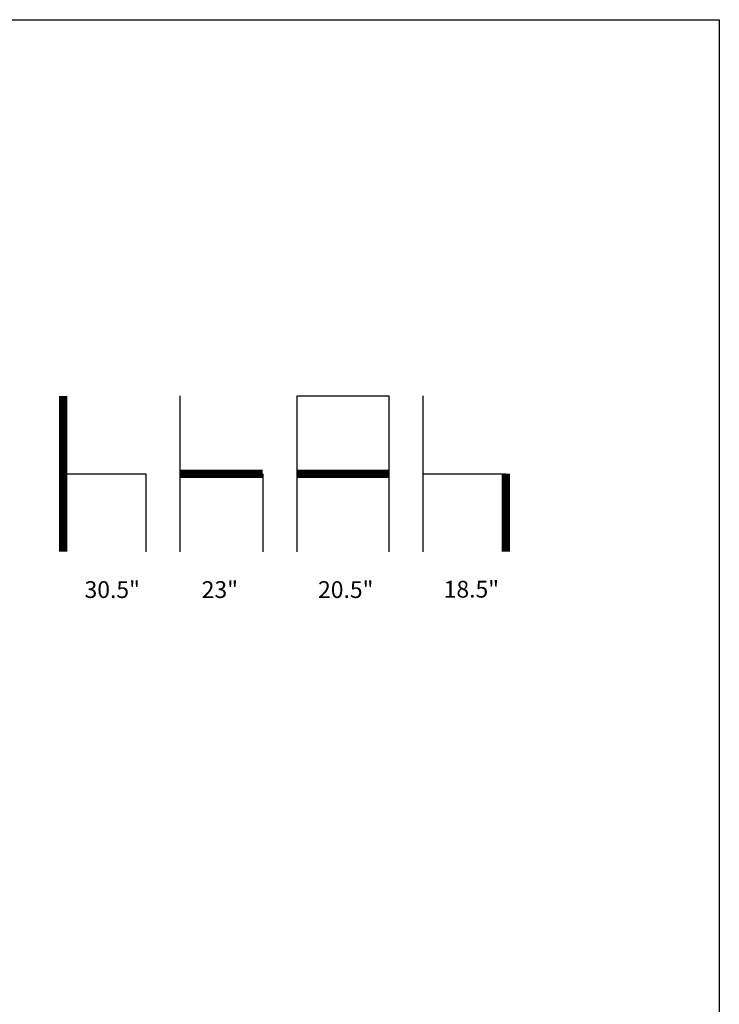
# Model space of a CAD drawing. Units: inches. Extents: x 0 to 204, y 0 to 264.
# Drawn here: x 110 to 204, y 132 to 264 of the extents above; entities that cross this region are included whole.
import ezdxf

# ---------------------------------------------------------------- set-up
doc = ezdxf.new("R2010")
doc.units = ezdxf.units.IN
doc.header["$MEASUREMENT"] = 0
doc.layers.add('A-ANNO-NOTES', color=2, linetype='Continuous')
doc.styles.add('Arial', font='arial.ttf')

msp = doc.modelspace()

# ---------------------------------------------------------------- linework, layer by layer
at = {"layer": 'A-ANNO-NOTES'}
for p, q in [((131.75256, 192.67329), (131.75256, 213.56544)), ((147.4291, 192.67329), (147.4291, 213.56544)), ((147.4291, 213.56544), (159.70892, 213.56544)), ((159.70892, 213.56544), (159.70892, 192.67329)), ((164.32347, 192.67329), (164.32347, 213.56544)), ((116.07603, 203.11936), (127.13801, 203.11936)), ((127.13801, 203.11936), (127.13801, 192.67329)), ((142.81455, 203.11936), (142.81455, 192.67329)), ((164.32347, 203.11936), (175.38545, 203.11936))]:
    msp.add_line(p, q, dxfattribs=at)
at = {"layer": 'A-ANNO-NOTES', "const_width": 1.125}
for points in [[(116.07603, 213.56544), (116.07603, 192.67329)], [(131.75256, 203.11936), (142.81455, 203.11936)], [(147.4291, 203.11936), (159.70892, 203.11936)], [(175.38545, 203.11936), (175.38545, 192.67329)]]:
    msp.add_lwpolyline(points, dxfattribs=at)
at = {"layer": 'Defpoints'}
msp.add_lwpolyline([(0, 0), (0, 264), (204, 264), (204, 0)], close=True, dxfattribs=at)

# ---------------------------------------------------------------- texts
at = {"layer": 'A-ANNO-NOTES', "style": 'Arial'}
for s, p in [('30.5"', (118.94762, 186.47281)), ('23"', (134.64585, 186.47281)), ('20.5"', (150.23695, 186.47281)), ('18.5"', (167.0725, 186.52578))]:
    msp.add_text(s, height=2.25, dxfattribs=at).set_placement(p)

doc.saveas('drawing.dxf')
